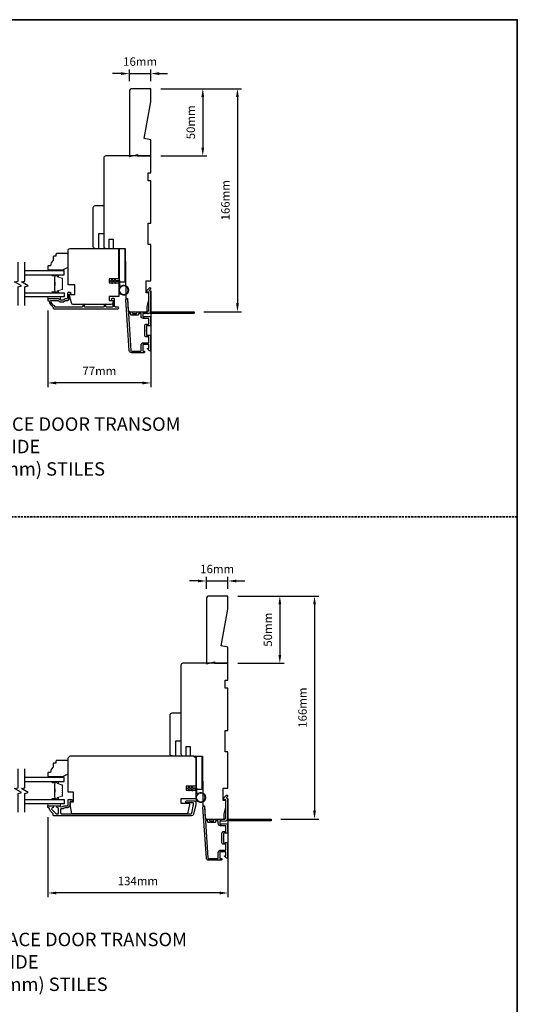
# Model space of a CAD drawing. Extents: x -12785 to 4241, y 1006 to 3623.
# Drawn here: x -11055 to -10685, y 2833 to 3566 of the extents above; entities that cross this region are included whole.
import ezdxf

# ---------------------------------------------------------------- set-up
doc = ezdxf.new("R2010")
doc.units = 0
doc.header["$LTSCALE"] = 250
doc.header["$MEASUREMENT"] = 0
doc.header["$PDMODE"] = 3
doc.header["$PDSIZE"] = -2
doc.linetypes.add('HIDDEN', pattern=[0.375, 0.25, -0.125])
doc.layers.get('DEFPOINTS').update_dxf_attribs({"color": 2, "linetype": 'CONTINUOUS'})
for name, color, linetype, lineweight in [('2', 2, 'CONTINUOUS', 25), ('6', 6, 'CONTINUOUS', 5), ('8', 7, 'CONTINUOUS', 35), ('Butal', 9, 'CONTINUOUS', 15), ('Spacer Bar', 1, 'CONTINUOUS', 9), ('Symbol (ISO)', 7, 'CONTINUOUS', 15), ('Vinyl', 6, 'CONTINUOUS', 15), ('Visible (ANSI)', 7, 'CONTINUOUS', 25), ('Wood', 7, 'CONTINUOUS', 25)]:
    doc.layers.add(name, color=color, linetype=linetype, lineweight=lineweight)
for name, color, linetype in [('3', 3, 'CONTINUOUS'), ('7', 7, 'CONTINUOUS'), ('Glass', 6, 'CONTINUOUS')]:
    doc.layers.add(name, color=color, linetype=linetype)
doc.styles.add('ROMANS', font='romans')
doc.styles.add('style1', font='arial.ttf')
doc.dimstyles.new('LWDEC', dxfattribs={"dimscale": 0.075, "dimtxt": 2.5, "dimasz": 2, "dimexe": 1.25, "dimexo": 3, "dimgap": 2, "dimtad": 1, "dimtoh": 1, "dimdec": 4, "dimzin": 11, "dimdsep": 46, "dimlunit": 5, "dimtxsty": 'ROMANS', "dimcen": 0, "dimdle": 1.5, "dimazin": 0, "dimtfac": 1, "dimtdec": 4, "dimtix": 1, "dimtmove": 0, "dimatfit": 3, "dimfxl": 0, "dimfrac": 2, "dimtzin": 0, "dimarcsym": 0})

# ---------------------------------------------------------------- blocks, each defined once
blk = doc.blocks.new('*D103')
at = {"layer": '2', "color": 0, "linetype": 'ByBlock', "lineweight": -2}
for p, q in [((-10957.63, 3364.24), (-10957.63, 3292.69)), ((-11034.32, 3349.79), (-11034.32, 3292.69)), ((-10963.88, 3295.81), (-11028.07, 3295.81))]:
    blk.add_line(p, q, dxfattribs=at)
at = {"layer": '2', "color": 0, "linetype": 'Continuous'}
for points in [[(-11028.07, 3296.86), (-11028.07, 3294.77), (-11034.32, 3295.81)], [(-10963.88, 3296.86), (-10963.88, 3294.77), (-10957.63, 3295.81)]]:
    blk.add_solid(points, dxfattribs=at)
at = {"layer": 'DEFPOINTS', "color": 0, "linetype": 'Continuous'}
for p in [(-10957.63, 3371.74), (-11034.32, 3357.29), (-11034.32, 3295.81)]:
    blk.add_point(p, dxfattribs=at)
at = {"layer": '2', "color": 0, "linetype": 'Continuous', "insert": (-10995.97, 3303.94), "char_height": 6.25, "attachment_point": 5, "style": 'ROMANS'}
blk.add_mtext('77mm', dxfattribs=at)
blk = doc.blocks.new('1854C')
at = {"layer": '3'}
blk.add_lwpolyline([(2.15, 21.67), (3.62, 21.67, 0.155875), (3.76, 21.72, -0.176449), (6.73, 22.54, 0.437869), (7, 22.79), (7, 25.47, 0.414214), (6.3, 26.17), (-90.11, 26.17, 0.354119), (-90.6, 25.78), (-92, 19.17), (-92, 18.62, 0.414214), (-91.35, 17.97), (-86.75, 17.97, -1), (-86.75, 16.47), (-92.9, 16.47, -0.414214), (-93.5, 17.07), (-93.5, 19.33), (-91.98, 26.49, -0.354119), (-90.51, 27.67), (12, 27.67, -0.414214), (12.5, 27.17), (12.5, 26.32, 0.263726), (12.62, 26.1, -0.222462), (15.47, 21.89, 0.369274), (15.71, 21.67), (16, 21.67, -0.414214), (16.5, 21.17), (16.5, 20.47, -0.414214), (16.2, 20.17), (13.06, 20.17, -0.967186), (13.01, 21.67, 0.644317), (13.49, 22.95), (10.34, 26.1, 0.198912), (10.16, 26.17), (9.2, 26.17, 0.414214), (8.5, 25.47), (8.5, 22.16, 0.267623), (8.62, 21.95, -0.023876), (8.99, 21.72, 0.181811), (9.16, 21.67, -1.050812), (9.23, 20.17), (8.59, 20.17, -0.190661), (8.42, 20.24, 0.395706), (4.32, 20.24, -0.190661), (4.15, 20.17), (2.15, 20.17, 0.414214), (1.4, 19.42), (1.4, 15.72, -0.414214), (1.15, 15.47), (-1, 15.47, -1), (-1, 16.97), (0, 16.97), (0, 19.52, -0.414214)], format="xyb", close=True, dxfattribs=at)
blk = doc.blocks.new('*D110')
at = {"layer": '2', "color": 0, "linetype": 'ByBlock', "lineweight": -2}
for p, q in [((-10900.27, 2986.71), (-10900.27, 2913.17)), ((-11034.27, 2972.75), (-11034.27, 2913.17)), ((-10906.52, 2916.3), (-11028.02, 2916.3))]:
    blk.add_line(p, q, dxfattribs=at)
at = {"layer": '2', "color": 0, "linetype": 'Continuous'}
for points in [[(-11028.02, 2917.34), (-11028.02, 2915.25), (-11034.27, 2916.3)], [(-10906.52, 2917.34), (-10906.52, 2915.25), (-10900.27, 2916.3)]]:
    blk.add_solid(points, dxfattribs=at)
at = {"layer": 'DEFPOINTS', "color": 0, "linetype": 'Continuous'}
for p in [(-10900.27, 2994.21), (-11034.27, 2980.25), (-11034.27, 2916.3)]:
    blk.add_point(p, dxfattribs=at)
at = {"layer": '2', "color": 0, "linetype": 'Continuous', "insert": (-10967.27, 2924.42), "char_height": 6.25, "attachment_point": 5, "style": 'ROMANS'}
blk.add_mtext('134mm', dxfattribs=at)
blk = doc.blocks.new('*D228')
at = {"layer": '2', "color": 0, "linetype": 'ByBlock', "lineweight": -2}
for p, q in [((-10950.13, 3514.74), (-10915.86, 3514.74)), ((-10918.99, 3508.49), (-10918.99, 3470.99)), ((-10950.13, 3464.74), (-10915.86, 3464.74))]:
    blk.add_line(p, q, dxfattribs=at)
at = {"layer": '2', "color": 0}
for points in [[(-10920.03, 3508.49), (-10917.94, 3508.49), (-10918.99, 3514.74)], [(-10920.03, 3470.99), (-10917.94, 3470.99), (-10918.99, 3464.74)]]:
    blk.add_solid(points, dxfattribs=at)
at = {"layer": 'DEFPOINTS', "color": 0}
for p in [(-10957.63, 3514.74), (-10957.63, 3464.74), (-10918.99, 3464.74)]:
    blk.add_point(p, dxfattribs=at)
at = {"layer": '2', "color": 0, "insert": (-10927.11, 3489.74), "char_height": 6.25, "attachment_point": 5, "rotation": 90, "style": 'ROMANS'}
blk.add_mtext('50mm', dxfattribs=at)
blk = doc.blocks.new('*D229')
at = {"layer": '2', "color": 0, "linetype": 'ByBlock', "lineweight": -2}
for p, q in [((-10950.13, 3514.74), (-10890.05, 3514.74)), ((-10893.17, 3508.49), (-10893.17, 3354.99)), ((-10918.18, 3348.74), (-10890.05, 3348.74))]:
    blk.add_line(p, q, dxfattribs=at)
at = {"layer": '2', "color": 0}
for points in [[(-10894.22, 3508.49), (-10892.13, 3508.49), (-10893.17, 3514.74)], [(-10894.22, 3354.99), (-10892.13, 3354.99), (-10893.17, 3348.74)]]:
    blk.add_solid(points, dxfattribs=at)
at = {"layer": 'DEFPOINTS', "color": 0}
for p in [(-10957.63, 3514.74), (-10925.68, 3348.74), (-10893.17, 3348.74)]:
    blk.add_point(p, dxfattribs=at)
at = {"layer": '2', "color": 0, "insert": (-10901.3, 3431.74), "char_height": 6.25, "attachment_point": 5, "rotation": 90, "style": 'ROMANS'}
blk.add_mtext('166mm', dxfattribs=at)
blk = doc.blocks.new('*D230')
at = {"layer": '2', "color": 0, "linetype": 'ByBlock', "lineweight": -2}
for p, q in [((-10979.88, 3525.98), (-10986.13, 3525.98)), ((-10973.63, 3520.24), (-10973.63, 3529.11)), ((-10973.63, 3525.98), (-10957.63, 3525.98)), ((-10957.63, 3520.24), (-10957.63, 3529.11)), ((-10951.38, 3525.98), (-10945.13, 3525.98))]:
    blk.add_line(p, q, dxfattribs=at)
at = {"layer": '2', "color": 0}
for points in [[(-10979.88, 3527.03), (-10979.88, 3524.94), (-10973.63, 3525.98)], [(-10951.38, 3527.03), (-10951.38, 3524.94), (-10957.63, 3525.98)]]:
    blk.add_solid(points, dxfattribs=at)
at = {"layer": 'DEFPOINTS', "color": 0}
for p in [(-10957.63, 3525.98), (-10973.63, 3512.74), (-10957.63, 3512.74)]:
    blk.add_point(p, dxfattribs=at)
at = {"layer": '2', "color": 0, "insert": (-10965.63, 3534.11), "char_height": 6.25, "attachment_point": 5, "style": 'ROMANS'}
blk.add_mtext('16mm', dxfattribs=at)
blk = doc.blocks.new('*D231')
at = {"layer": '2', "color": 0, "linetype": 'ByBlock', "lineweight": -2}
for p, q in [((-10892.77, 3137.21), (-10858.5, 3137.21)), ((-10861.62, 3130.96), (-10861.62, 3093.46)), ((-10892.77, 3087.21), (-10858.5, 3087.21))]:
    blk.add_line(p, q, dxfattribs=at)
at = {"layer": '2', "color": 0}
for points in [[(-10862.67, 3130.96), (-10860.58, 3130.96), (-10861.62, 3137.21)], [(-10862.67, 3093.46), (-10860.58, 3093.46), (-10861.62, 3087.21)]]:
    blk.add_solid(points, dxfattribs=at)
at = {"layer": 'DEFPOINTS', "color": 0}
for p in [(-10900.27, 3137.21), (-10900.27, 3087.21), (-10861.62, 3087.21)]:
    blk.add_point(p, dxfattribs=at)
at = {"layer": '2', "color": 0, "insert": (-10869.75, 3112.21), "char_height": 6.25, "attachment_point": 5, "rotation": 90, "style": 'ROMANS'}
blk.add_mtext('50mm', dxfattribs=at)
blk = doc.blocks.new('*D232')
at = {"layer": '2', "color": 0, "linetype": 'ByBlock', "lineweight": -2}
for p, q in [((-10892.77, 3137.21), (-10832.69, 3137.21)), ((-10835.81, 3130.96), (-10835.81, 2977.46)), ((-10860.82, 2971.21), (-10832.69, 2971.21))]:
    blk.add_line(p, q, dxfattribs=at)
at = {"layer": '2', "color": 0}
for points in [[(-10836.85, 3130.96), (-10834.77, 3130.96), (-10835.81, 3137.21)], [(-10836.85, 2977.46), (-10834.77, 2977.46), (-10835.81, 2971.21)]]:
    blk.add_solid(points, dxfattribs=at)
at = {"layer": 'DEFPOINTS', "color": 0}
for p in [(-10900.27, 3137.21), (-10868.32, 2971.21), (-10835.81, 2971.21)]:
    blk.add_point(p, dxfattribs=at)
at = {"layer": '2', "color": 0, "insert": (-10843.94, 3054.21), "char_height": 6.25, "attachment_point": 5, "rotation": 90, "style": 'ROMANS'}
blk.add_mtext('166mm', dxfattribs=at)
blk = doc.blocks.new('*D233')
at = {"layer": '2', "color": 0, "linetype": 'ByBlock', "lineweight": -2}
for p, q in [((-10916.27, 3142.71), (-10916.27, 3151.57)), ((-10900.27, 3142.71), (-10900.27, 3151.57)), ((-10922.52, 3148.45), (-10928.77, 3148.45)), ((-10916.27, 3148.45), (-10900.27, 3148.45)), ((-10894.02, 3148.45), (-10887.77, 3148.45))]:
    blk.add_line(p, q, dxfattribs=at)
at = {"layer": '2', "color": 0}
for points in [[(-10922.52, 3149.49), (-10922.52, 3147.41), (-10916.27, 3148.45)], [(-10894.02, 3149.49), (-10894.02, 3147.41), (-10900.27, 3148.45)]]:
    blk.add_solid(points, dxfattribs=at)
at = {"layer": 'DEFPOINTS', "color": 0}
for p in [(-10900.27, 3148.45), (-10916.27, 3135.21), (-10900.27, 3135.21)]:
    blk.add_point(p, dxfattribs=at)
at = {"layer": '2', "color": 0, "insert": (-10908.27, 3156.57), "char_height": 6.25, "attachment_point": 5, "style": 'ROMANS'}
blk.add_mtext('16mm', dxfattribs=at)

msp = doc.modelspace()

# ---------------------------------------------------------------- linework, layer by layer
at = {"layer": '3'}
msp.add_lwpolyline([(-11019.57, 3362.59), (-11019.57, 3359.29, -0.414214), (-11020.57, 3358.29), (-11021.56, 3358.29, 0.196124), (-11022.26, 3358, -0.40794), (-11025.52, 3358, 0.196124), (-11026.22, 3358.29), (-11034.07, 3358.29, 0.414214), (-11034.32, 3358.04), (-11034.32, 3357.29, 0.414214), (-11033.82, 3356.79), (-11033.32, 3356.79, 0.238125), (-11030.32, 3352.29), (-11030.32, 3351.59, 0.414214), (-11029.77, 3351.04), (-10982.19, 3351.04, 1), (-10982.19, 3352.29), (-10984.07, 3352.29, -0.415215), (-10984.57, 3352.79), (-10984.57, 3358.04, 0.415909), (-10985.12, 3358.59), (-10986.52, 3358.59, 1), (-10986.52, 3357.49), (-10986.02, 3357.49, -0.414213), (-10985.82, 3357.29), (-10985.82, 3352.79, -0.414214), (-10986.32, 3352.29), (-10990.61, 3352.29, -0.415216), (-10991.11, 3352.79), (-10991.11, 3353.69, 1), (-10992.36, 3353.69), (-10992.36, 3352.79, -0.414213), (-10992.86, 3352.29), (-11006.61, 3352.29, -0.414212), (-11007.11, 3352.79), (-11007.11, 3353.69, 1), (-11008.35, 3353.69), (-11008.35, 3352.79, -0.414215), (-11008.85, 3352.29), (-11029.07, 3352.29), (-11029.07, 3353.08, -0.283226), (-11032.09, 3357.04), (-11026.68, 3357.04, -0.165436), (-11026.07, 3356.83, 0.340182), (-11021.71, 3356.83, -0.165436), (-11021.1, 3357.04), (-11020.57, 3357.04, 0.414214), (-11018.32, 3359.29), (-11018.32, 3361.99), (-11017.62, 3361.99, 1), (-11017.62, 3363.09), (-11019.07, 3363.09, 0.414209), (-11019.57, 3362.59)], format="xyb", dxfattribs=at)
for points in [[(-10959.15, 3347.36, -0.381966), (-10959.48, 3347.36), (-10959.69, 3347.54), (-10959.9, 3347.36, -0.381966), (-10960.23, 3347.36), (-10960.44, 3347.54), (-10960.65, 3347.36, -0.381966), (-10960.98, 3347.36), (-10961.19, 3347.54), (-10961.4, 3347.36, -0.381966), (-10961.73, 3347.36), (-10961.94, 3347.54), (-10962.15, 3347.36, -0.381966), (-10962.48, 3347.36), (-10962.69, 3347.54), (-10963.18, 3347.54, 0.414214), (-10963.68, 3347.04), (-10963.68, 3345.54, 0.414214), (-10963.18, 3345.04), (-10962.69, 3345.04), (-10962.48, 3345.23, -0.381966), (-10962.15, 3345.23), (-10961.94, 3345.04), (-10961.73, 3345.23, -0.381966), (-10961.4, 3345.23), (-10961.19, 3345.04), (-10960.98, 3345.23, -0.381966), (-10960.65, 3345.23), (-10960.44, 3345.04), (-10960.23, 3345.23, -0.381966), (-10959.9, 3345.23), (-10959.69, 3345.04), (-10959.48, 3345.23, -0.381966), (-10959.15, 3345.23), (-10958.94, 3345.04), (-10958.73, 3345.23, -0.381966), (-10958.4, 3345.23), (-10958.05, 3344.91, -0.213422), (-10957.88, 3344.54), (-10957.88, 3339.34, -0.414214), (-10958.88, 3338.34), (-10959.59, 3338.34, -0.239932), (-10959.79, 3338.44, 0.72633), (-10960.88, 3338.09), (-10960.88, 3335.09), (-10961.13, 3334.84), (-10960.88, 3334.59), (-10960.88, 3331.59, 0.72633), (-10959.79, 3331.24, -0.239932), (-10959.59, 3331.34), (-10958.88, 3331.34, -0.414214), (-10957.88, 3330.34), (-10957.88, 3320.14, -0.668179), (-10958.73, 3319.79), (-10960.06, 3321.11, -0.668179), (-10959.88, 3321.54), (-10959.33, 3321.54, 0.414214), (-10959.08, 3321.79), (-10959.08, 3324.04, 0.414214), (-10959.58, 3324.54), (-10963.18, 3324.54, 0.414214), (-10963.68, 3324.04), (-10963.68, 3319.94, 0.414214), (-10963.18, 3319.44), (-10962.68, 3319.44, -1), (-10962.68, 3318.24), (-10971.88, 3318.24, -0.39391), (-10973.68, 3319.92), (-10976.32, 3357.7, -1), (-10975.12, 3357.78), (-10974.5, 3348.97, 0.39391), (-10974.26, 3348.74), (-10971.65, 3348.74, -0.414214), (-10971.4, 3348.49), (-10971.4, 3347.79, 0.414214), (-10971.15, 3347.54), (-10968.33, 3347.54, 0.414214), (-10968.08, 3347.79), (-10968.08, 3348.49, -0.414214), (-10967.83, 3348.74), (-10960.58, 3348.74, 0.414214), (-10959.08, 3350.24), (-10959.08, 3363.24), (-10960.48, 3363.24, -0.414214), (-10960.73, 3363.49), (-10960.73, 3364.49, -0.198912), (-10960.66, 3364.67), (-10958.73, 3366.59, -0.668179), (-10957.88, 3366.24), (-10957.88, 3365.86, -0.198912), (-10957.95, 3365.68), (-10958.72, 3364.92, 0.68058), (-10958.53, 3364.49, -0.424236), (-10957.88, 3363.86), (-10957.88, 3350.24, -0.117683), (-10958.17, 3349.02, 1.114225), (-10957.43, 3348.74), (-10925.63, 3348.74, -0.414214), (-10925.38, 3348.49), (-10925.38, 3347.79, -0.414214), (-10925.63, 3347.54), (-10958.07, 3347.54, 0.561267), (-10958.72, 3347.74)], [(-10959.33, 3339.54, 0.414214), (-10959.08, 3339.79), (-10959.08, 3343.59, 0.414214), (-10959.33, 3343.84), (-10963.08, 3343.84, -0.414214), (-10964.88, 3345.64), (-10964.88, 3347.29, 0.414214), (-10965.13, 3347.54), (-10966.63, 3347.54, 0.414214), (-10966.88, 3347.29), (-10966.88, 3346.59, -0.414214), (-10967.13, 3346.34), (-10972.35, 3346.34, -0.414214), (-10972.6, 3346.59), (-10972.6, 3347.29, 0.414214), (-10972.85, 3347.54), (-10974.14, 3347.54, 0.434812), (-10974.39, 3347.27), (-10972.48, 3320, 0.39391), (-10971.88, 3319.44), (-10965.38, 3319.44, 0.414214), (-10964.88, 3319.94), (-10964.88, 3323.94, -0.414214), (-10963.08, 3325.74), (-10959.58, 3325.74, 0.414214), (-10959.08, 3326.24), (-10959.08, 3329.89, 0.414214), (-10959.33, 3330.14), (-10961.08, 3330.14, -0.414214), (-10962.08, 3331.14), (-10962.08, 3338.54, -0.414214), (-10961.08, 3339.54)], [(-10901.79, 2969.82, -0.381966), (-10902.12, 2969.82), (-10902.33, 2970.01), (-10902.54, 2969.82, -0.381966), (-10902.87, 2969.82), (-10903.08, 2970.01), (-10903.29, 2969.82, -0.381966), (-10903.62, 2969.82), (-10903.83, 2970.01), (-10904.04, 2969.82, -0.381966), (-10904.37, 2969.82), (-10904.58, 2970.01), (-10904.79, 2969.82, -0.381966), (-10905.12, 2969.82), (-10905.33, 2970.01), (-10905.82, 2970.01, 0.414214), (-10906.32, 2969.51), (-10906.32, 2968.01, 0.414214), (-10905.82, 2967.51), (-10905.33, 2967.51), (-10905.12, 2967.69, -0.381966), (-10904.79, 2967.69), (-10904.58, 2967.51), (-10904.37, 2967.69, -0.381966), (-10904.04, 2967.69), (-10903.83, 2967.51), (-10903.62, 2967.69, -0.381966), (-10903.29, 2967.69), (-10903.08, 2967.51), (-10902.87, 2967.69, -0.381966), (-10902.54, 2967.69), (-10902.33, 2967.51), (-10902.12, 2967.69, -0.381966), (-10901.79, 2967.69), (-10901.58, 2967.51), (-10901.37, 2967.69, -0.381966), (-10901.04, 2967.69), (-10900.68, 2967.38, -0.213422), (-10900.52, 2967.01), (-10900.52, 2961.81, -0.414214), (-10901.52, 2960.81), (-10902.23, 2960.81, -0.239932), (-10902.43, 2960.91, 0.72633), (-10903.52, 2960.56), (-10903.52, 2957.56), (-10903.77, 2957.31), (-10903.52, 2957.06), (-10903.52, 2954.06, 0.72633), (-10902.43, 2953.7, -0.239932), (-10902.23, 2953.81), (-10901.52, 2953.81, -0.414214), (-10900.52, 2952.81), (-10900.52, 2942.61, -0.668179), (-10901.37, 2942.25), (-10902.7, 2943.58, -0.668179), (-10902.52, 2944.01), (-10901.97, 2944.01, 0.414214), (-10901.72, 2944.26), (-10901.72, 2946.51, 0.414214), (-10902.22, 2947.01), (-10905.82, 2947.01, 0.414214), (-10906.32, 2946.51), (-10906.32, 2942.41, 0.414214), (-10905.82, 2941.91), (-10905.32, 2941.91, -1), (-10905.32, 2940.71), (-10914.52, 2940.71, -0.39391), (-10916.31, 2942.38), (-10918.95, 2980.16, -1), (-10917.76, 2980.25), (-10917.14, 2971.44, 0.39391), (-10916.89, 2971.21), (-10914.29, 2971.21, -0.414214), (-10914.04, 2970.96), (-10914.04, 2970.26, 0.414214), (-10913.79, 2970.01), (-10910.97, 2970.01, 0.414214), (-10910.72, 2970.26), (-10910.72, 2970.96, -0.414214), (-10910.47, 2971.21), (-10903.22, 2971.21, 0.414214), (-10901.72, 2972.71), (-10901.72, 2985.7), (-10903.12, 2985.7, -0.414214), (-10903.37, 2985.95), (-10903.37, 2986.96, -0.198912), (-10903.29, 2987.14), (-10901.37, 2989.06, -0.668179), (-10900.52, 2988.7), (-10900.52, 2988.32, -0.198912), (-10900.59, 2988.15), (-10901.35, 2987.38, 0.68058), (-10901.17, 2986.96, -0.424236), (-10900.52, 2986.33), (-10900.52, 2972.71, -0.117683), (-10900.81, 2971.49, 1.114225), (-10900.06, 2971.21), (-10868.27, 2971.21, -0.414214), (-10868.02, 2970.96), (-10868.02, 2970.26, -0.414214), (-10868.27, 2970.01), (-10900.7, 2970.01, 0.561267), (-10901.36, 2970.2)], [(-10901.97, 2962.01, 0.414214), (-10901.72, 2962.26), (-10901.72, 2966.06, 0.414214), (-10901.97, 2966.31), (-10905.72, 2966.31, -0.414214), (-10907.52, 2968.11), (-10907.52, 2969.76, 0.414214), (-10907.77, 2970.01), (-10909.27, 2970.01, 0.414214), (-10909.52, 2969.76), (-10909.52, 2969.06, -0.414214), (-10909.77, 2968.81), (-10914.99, 2968.81, -0.414214), (-10915.24, 2969.06), (-10915.24, 2969.76, 0.414214), (-10915.49, 2970.01), (-10916.77, 2970.01, 0.434812), (-10917.02, 2969.74), (-10915.12, 2942.46, 0.39391), (-10914.52, 2941.91), (-10908.02, 2941.91, 0.414214), (-10907.52, 2942.41), (-10907.52, 2946.41, -0.414214), (-10905.72, 2948.21), (-10902.22, 2948.21, 0.414214), (-10901.72, 2948.71), (-10901.72, 2952.36, 0.414214), (-10901.97, 2952.61), (-10903.72, 2952.61, -0.414214), (-10904.72, 2953.61), (-10904.72, 2961.01, -0.414214), (-10903.72, 2962.01)]]:
    msp.add_lwpolyline(points, format="xyb", close=True, dxfattribs=at)
at = {"layer": '6'}
for points in [[(-10981.57, 3371.29), (-10981.57, 3364.84, 5.955821), (-10980.77, 3367.15), (-10980.77, 3372.09), (-10983.87, 3372.09), (-10983.87, 3372.49, 1), (-10984.67, 3372.49), (-10984.67, 3372.09), (-10986.17, 3372.09), (-10986.17, 3372.49, 1), (-10986.97, 3372.49), (-10986.97, 3372.09), (-10987.37, 3372.09, 1), (-10987.37, 3371.29), (-10986.97, 3371.29), (-10986.76, 3370.2, 1), (-10985.97, 3370.35), (-10986.15, 3371.29), (-10984.67, 3371.29), (-10984.46, 3370.2, 1), (-10983.67, 3370.35), (-10983.85, 3371.29)], [(-10924.27, 2993.75), (-10924.27, 2987.3, 5.955821), (-10923.47, 2989.61), (-10923.47, 2994.55), (-10926.57, 2994.55), (-10926.57, 2994.95, 1), (-10927.37, 2994.95), (-10927.37, 2994.55), (-10928.87, 2994.55), (-10928.87, 2994.95, 1), (-10929.67, 2994.95), (-10929.67, 2994.55), (-10930.07, 2994.55, 1), (-10930.07, 2993.75), (-10929.67, 2993.75), (-10929.46, 2992.67, 1), (-10928.68, 2992.82), (-10928.85, 2993.75), (-10927.37, 2993.75), (-10927.16, 2992.67, 1), (-10926.38, 2992.82), (-10926.55, 2993.75)]]:
    msp.add_lwpolyline(points, format="xyb", close=True, dxfattribs=at)
for points in [[(-11034.27, 3359.79), (-11024.77, 3359.79), (-11024.77, 3358.29), (-11034.27, 3358.29)], [(-11034.27, 2982.75), (-11024.77, 2982.75), (-11024.77, 2981.25), (-11034.27, 2981.25)]]:
    msp.add_lwpolyline(points, close=True, dxfattribs=at)
for centre in [(-10977.82, 3364.84), (-10920.52, 2987.3)]:
    msp.add_circle(centre, 3.15, dxfattribs=at)
at = {"layer": '7', "flags": 128}
for points in [[(-11056.52, 3353.44), (-11056.52, 3367.43), (-11054.02, 3368.1), (-11059.02, 3370.98), (-11056.52, 3371.65), (-11056.52, 3385.64)], [(-11051.52, 3353.44), (-11051.52, 3367.43), (-11049.02, 3368.1), (-11054.02, 3370.98), (-11051.52, 3371.65), (-11051.52, 3385.64)], [(-11056.52, 2976.4), (-11056.52, 2990.39), (-11054.02, 2991.05), (-11059.02, 2993.94), (-11056.52, 2994.61), (-11056.52, 3008.6)], [(-11051.52, 2976.4), (-11051.52, 2990.39), (-11049.02, 2991.05), (-11054.02, 2993.94), (-11051.52, 2994.61), (-11051.52, 3008.6)]]:
    msp.add_lwpolyline(points, dxfattribs=at)
at = {"layer": '8', "linetype": 'HIDDEN', "ltscale": 0.025}
msp.add_line((-10684.86, 3196.17), (-11423.33, 3196.17), dxfattribs=at)
at = {"layer": '8', "linetype": 'Continuous'}
msp.add_lwpolyline([(-11423.33, 3566.1), (-10684.86, 3566.1), (-10684.86, 2456.31), (-11423.33, 2456.31)], close=True, dxfattribs=at)
at = {"layer": 'Butal'}
for points in [[(-11030.83, 3376.19), (-11026.65, 3376.19, -0.414214), (-11026.4, 3375.94), (-11026.4, 3374.61), (-11027.01, 3374.8, -0.329751), (-11027.28, 3375.16), (-11027.28, 3375.28, 0.414214), (-11027.79, 3375.79), (-11031.08, 3375.79), (-11031.08, 3375.94, -0.414214)], [(-11030.83, 3362.89), (-11026.65, 3362.89, 0.414214), (-11026.4, 3363.14), (-11026.4, 3364.47), (-11027.01, 3364.28, 0.329751), (-11027.28, 3363.92), (-11027.28, 3363.8, -0.414214), (-11027.79, 3363.29), (-11031.08, 3363.29), (-11031.08, 3363.14, 0.414214)], [(-11030.83, 2999.15), (-11026.65, 2999.15, -0.414214), (-11026.4, 2998.9), (-11026.4, 2997.57), (-11027.01, 2997.76, -0.329751), (-11027.28, 2998.12), (-11027.28, 2998.24, 0.414214), (-11027.79, 2998.75), (-11031.08, 2998.75), (-11031.08, 2998.9, -0.414214)], [(-11030.83, 2985.85), (-11026.65, 2985.85, 0.414214), (-11026.4, 2986.1), (-11026.4, 2987.42), (-11027.01, 2987.24, 0.329751), (-11027.28, 2986.88), (-11027.28, 2986.76, -0.414214), (-11027.79, 2986.25), (-11031.08, 2986.25), (-11031.08, 2986.1, 0.414214)]]:
    msp.add_lwpolyline(points, format="xyb", close=True, dxfattribs=at)
at = {"layer": 'Glass', "color": 1}
for points in [[(-11051.52, 3376.19), (-11022.27, 3376.19), (-11022.27, 3379.29), (-11051.52, 3379.29)], [(-11051.52, 3362.89), (-11022.27, 3362.89), (-11022.27, 3359.79), (-11051.52, 3359.79)], [(-11051.52, 2999.15), (-11022.27, 2999.15), (-11022.27, 3002.25), (-11051.52, 3002.25)], [(-11051.52, 2985.85), (-11022.27, 2985.85), (-11022.27, 2982.75), (-11051.52, 2982.75)]]:
    msp.add_lwpolyline(points, dxfattribs=at)
at = {"layer": 'Spacer Bar'}
for points in [[(-11023.4, 3370.72, 0.226277), (-11023.45, 3370.82), (-11023.53, 3370.89, -0.476976), (-11023.53, 3371.09), (-11023.45, 3371.15, 0.226277), (-11023.4, 3371.25), (-11023.4, 3372.17, 0.226277), (-11023.45, 3372.27), (-11023.53, 3372.34, -0.476976), (-11023.53, 3372.53), (-11023.45, 3372.6, 0.226277), (-11023.4, 3372.7), (-11023.4, 3373.33, 0.329751), (-11023.75, 3373.8), (-11027.01, 3374.8, -0.329751), (-11027.29, 3375.17), (-11027.29, 3375.29, 0.414214), (-11027.79, 3375.79), (-11031.08, 3375.79, 1), (-11031.08, 3375.41), (-11029.21, 3375.41, -0.414214), (-11029.06, 3375.26), (-11029.06, 3374.75), (-11028.95, 3374.75), (-11028.95, 3375.22, 0.414214), (-11029.25, 3375.52), (-11031.08, 3375.52, -1), (-11031.08, 3375.67), (-11027.79, 3375.67, -0.414214), (-11027.4, 3375.29), (-11027.4, 3375.17, 0.329751), (-11027.05, 3374.69), (-11023.79, 3373.69, -0.329751), (-11023.51, 3373.33), (-11023.51, 3372.7, -0.226277), (-11023.52, 3372.69), (-11023.6, 3372.62, 0.476976), (-11023.6, 3372.25), (-11023.52, 3372.18, -0.226277), (-11023.51, 3372.17), (-11023.51, 3371.25, -0.226277), (-11023.52, 3371.24), (-11023.6, 3371.17, 0.476976), (-11023.6, 3370.8), (-11023.52, 3370.73, -0.226277), (-11023.51, 3370.72), (-11023.51, 3369.81, -0.256633), (-11023.52, 3369.8), (-11023.6, 3369.73, 0.476976), (-11023.6, 3369.35), (-11023.52, 3369.28, -0.226277), (-11023.51, 3369.27), (-11023.51, 3368.36, -0.256633), (-11023.52, 3368.35), (-11023.6, 3368.28, 0.476976), (-11023.6, 3367.9), (-11023.52, 3367.83, -0.226277), (-11023.51, 3367.83), (-11023.51, 3366.91, -0.256633), (-11023.52, 3366.9), (-11023.6, 3366.83, 0.476976), (-11023.6, 3366.46), (-11023.52, 3366.39, -0.226277), (-11023.51, 3366.38), (-11023.51, 3365.75, -0.329751), (-11023.79, 3365.38), (-11027.05, 3364.39, 0.329751), (-11027.4, 3363.91), (-11027.4, 3363.79, -0.414214), (-11027.79, 3363.4), (-11031.08, 3363.4, -1), (-11031.08, 3363.56), (-11029.25, 3363.56, 0.414214), (-11028.95, 3363.86), (-11028.95, 3364.33), (-11029.06, 3364.33), (-11029.06, 3363.82, -0.414214), (-11029.21, 3363.67), (-11031.08, 3363.67, 1), (-11031.08, 3363.29), (-11027.79, 3363.29, 0.414214), (-11027.29, 3363.79), (-11027.29, 3363.91, -0.329751), (-11027.01, 3364.28), (-11023.75, 3365.27, 0.329751), (-11023.4, 3365.75), (-11023.4, 3366.38, 0.226277), (-11023.45, 3366.48), (-11023.53, 3366.54, -0.476976), (-11023.53, 3366.74), (-11023.45, 3366.81, 0.226277), (-11023.4, 3366.91), (-11023.4, 3367.83, 0.226277), (-11023.45, 3367.92), (-11023.53, 3367.99, -0.476976), (-11023.53, 3368.19), (-11023.45, 3368.26, 0.226277), (-11023.4, 3368.36), (-11023.4, 3369.27, 0.226277), (-11023.45, 3369.37), (-11023.53, 3369.44, -0.476976), (-11023.53, 3369.64), (-11023.45, 3369.71, 0.226277), (-11023.4, 3369.81)], [(-11029.11, 3375.19), (-11029.11, 3374.56, -0.22907), (-11029.19, 3374.4, 0.224481), (-11029.25, 3374.26), (-11029.25, 3370.98, 0.28964), (-11029.15, 3370.82, -0.272736), (-11029, 3370.59), (-11029, 3368.49, -0.272736), (-11029.15, 3368.26, 0.28964), (-11029.25, 3368.1), (-11029.25, 3364.82, 0.224481), (-11029.19, 3364.68, -0.22907), (-11029.11, 3364.52), (-11029.11, 3363.89), (-11029.06, 3363.89), (-11029.06, 3364.52, 0.228585), (-11029.16, 3364.72, -0.224481), (-11029.2, 3364.82), (-11029.2, 3368.1, -0.28964), (-11029.13, 3368.21, 0.274141), (-11028.95, 3368.48), (-11028.95, 3370.59, 0.274141), (-11029.13, 3370.86, -0.28964), (-11029.2, 3370.98), (-11029.2, 3374.26, -0.224481), (-11029.16, 3374.36, 0.228585), (-11029.06, 3374.56), (-11029.06, 3375.19)], [(-11023.4, 2993.68, 0.226277), (-11023.45, 2993.78), (-11023.53, 2993.85, -0.476976), (-11023.53, 2994.04), (-11023.45, 2994.11, 0.226277), (-11023.4, 2994.21), (-11023.4, 2995.13, 0.226277), (-11023.45, 2995.23), (-11023.53, 2995.3, -0.476976), (-11023.53, 2995.49), (-11023.45, 2995.56, 0.226277), (-11023.4, 2995.66), (-11023.4, 2996.28, 0.329751), (-11023.75, 2996.76), (-11027.01, 2997.76, -0.329751), (-11027.29, 2998.13), (-11027.29, 2998.25, 0.414214), (-11027.79, 2998.75), (-11031.08, 2998.75, 1), (-11031.08, 2998.37), (-11029.21, 2998.37, -0.414214), (-11029.06, 2998.22), (-11029.06, 2997.7), (-11028.95, 2997.7), (-11028.95, 2998.18, 0.414214), (-11029.25, 2998.48), (-11031.08, 2998.48, -1), (-11031.08, 2998.63), (-11027.79, 2998.63, -0.414214), (-11027.4, 2998.25), (-11027.4, 2998.13, 0.329751), (-11027.05, 2997.65), (-11023.79, 2996.65, -0.329751), (-11023.51, 2996.28), (-11023.51, 2995.66, -0.226277), (-11023.52, 2995.65), (-11023.6, 2995.58, 0.476976), (-11023.6, 2995.21), (-11023.52, 2995.14, -0.226277), (-11023.51, 2995.13), (-11023.51, 2994.21, -0.226277), (-11023.52, 2994.2), (-11023.6, 2994.13, 0.476976), (-11023.6, 2993.76), (-11023.52, 2993.69, -0.226277), (-11023.51, 2993.68), (-11023.51, 2992.77, -0.256633), (-11023.52, 2992.75), (-11023.6, 2992.69, 0.476976), (-11023.6, 2992.31), (-11023.52, 2992.24, -0.226277), (-11023.51, 2992.23), (-11023.51, 2991.32, -0.256633), (-11023.52, 2991.31), (-11023.6, 2991.24, 0.476976), (-11023.6, 2990.86), (-11023.52, 2990.79, -0.226277), (-11023.51, 2990.78), (-11023.51, 2989.87, -0.256633), (-11023.52, 2989.86), (-11023.6, 2989.79, 0.476976), (-11023.6, 2989.42), (-11023.52, 2989.35, -0.226277), (-11023.51, 2989.34), (-11023.51, 2988.71, -0.329751), (-11023.79, 2988.34), (-11027.05, 2987.35, 0.329751), (-11027.4, 2986.87), (-11027.4, 2986.75, -0.414214), (-11027.79, 2986.36), (-11031.08, 2986.36, -1), (-11031.08, 2986.52), (-11029.25, 2986.52, 0.414214), (-11028.95, 2986.82), (-11028.95, 2987.29), (-11029.06, 2987.29), (-11029.06, 2986.78, -0.414214), (-11029.21, 2986.63), (-11031.08, 2986.63, 1), (-11031.08, 2986.25), (-11027.79, 2986.25, 0.414214), (-11027.29, 2986.75), (-11027.29, 2986.87, -0.329751), (-11027.01, 2987.24), (-11023.75, 2988.23, 0.329751), (-11023.4, 2988.71), (-11023.4, 2989.34, 0.226277), (-11023.45, 2989.44), (-11023.53, 2989.5, -0.476976), (-11023.53, 2989.7), (-11023.45, 2989.77, 0.226277), (-11023.4, 2989.87), (-11023.4, 2990.78, 0.226277), (-11023.45, 2990.88), (-11023.53, 2990.95, -0.476976), (-11023.53, 2991.15), (-11023.45, 2991.22, 0.226277), (-11023.4, 2991.32), (-11023.4, 2992.23, 0.226277), (-11023.45, 2992.33), (-11023.53, 2992.4, -0.476976), (-11023.53, 2992.6), (-11023.45, 2992.67, 0.226277), (-11023.4, 2992.76)], [(-11029.11, 2998.15), (-11029.11, 2997.52, -0.22907), (-11029.19, 2997.36, 0.224481), (-11029.25, 2997.22), (-11029.25, 2993.94, 0.28964), (-11029.15, 2993.78, -0.272736), (-11029, 2993.55), (-11029, 2991.44, -0.272736), (-11029.15, 2991.22, 0.28964), (-11029.25, 2991.06), (-11029.25, 2987.78, 0.224481), (-11029.19, 2987.64, -0.22907), (-11029.11, 2987.48), (-11029.11, 2986.85), (-11029.06, 2986.85), (-11029.06, 2987.48, 0.228585), (-11029.16, 2987.68, -0.224481), (-11029.2, 2987.78), (-11029.2, 2991.06, -0.28964), (-11029.13, 2991.17, 0.274141), (-11028.95, 2991.44), (-11028.95, 2993.55, 0.274141), (-11029.13, 2993.82, -0.28964), (-11029.2, 2993.94), (-11029.2, 2997.22, -0.224481), (-11029.16, 2997.32, 0.228585), (-11029.06, 2997.52), (-11029.06, 2998.15)]]:
    msp.add_lwpolyline(points, format="xyb", close=True, dxfattribs=at)
for points in [[(-11029.2, 3370.98, -0.001885), (-11029.2, 3370.98), (-11029.2, 3374.26, -0.224481), (-11029.16, 3374.36, 0.228585), (-11029.06, 3374.56), (-11029.06, 3375.19), (-11029.11, 3375.19), (-11029.11, 3374.56, -0.22907), (-11029.19, 3374.4, 0.224481), (-11029.25, 3374.26), (-11029.25, 3370.98, -0.214245), (-11029.27, 3370.94, 0.214245), (-11029.33, 3370.81), (-11029.33, 3368.27, 0.214245), (-11029.27, 3368.14, -0.214245), (-11029.25, 3368.1), (-11029.25, 3364.82, 0.224481), (-11029.19, 3364.68, -0.22907), (-11029.11, 3364.52), (-11029.11, 3363.89), (-11029.06, 3363.89), (-11029.06, 3364.52, 0.228585), (-11029.16, 3364.72, -0.224481), (-11029.2, 3364.82), (-11029.2, 3368.1, 0.214245), (-11029.24, 3368.17, -0.214245), (-11029.28, 3368.27), (-11029.28, 3370.81, -0.214245), (-11029.24, 3370.9, 0.214245), (-11029.2, 3370.98)], [(-11029.2, 2993.94, -0.001885), (-11029.2, 2993.94), (-11029.2, 2997.22, -0.224481), (-11029.16, 2997.32, 0.228585), (-11029.06, 2997.52), (-11029.06, 2998.15), (-11029.11, 2998.15), (-11029.11, 2997.52, -0.22907), (-11029.19, 2997.36, 0.224481), (-11029.25, 2997.22), (-11029.25, 2993.94, -0.214245), (-11029.27, 2993.9, 0.214245), (-11029.33, 2993.77), (-11029.33, 2991.23, 0.214245), (-11029.27, 2991.1, -0.214245), (-11029.25, 2991.06), (-11029.25, 2987.78, 0.224481), (-11029.19, 2987.64, -0.22907), (-11029.11, 2987.48), (-11029.11, 2986.85), (-11029.06, 2986.85), (-11029.06, 2987.48, 0.228585), (-11029.16, 2987.68, -0.224481), (-11029.2, 2987.78), (-11029.2, 2991.06, 0.214245), (-11029.24, 2991.13, -0.214245), (-11029.28, 2991.23), (-11029.28, 2993.77, -0.214245), (-11029.24, 2993.86, 0.214245), (-11029.2, 2993.94)]]:
    msp.add_lwpolyline(points, format="xyb", dxfattribs=at)
at = {"layer": 'Vinyl'}
for points in [[(-11034.09, 3379.29), (-11034.09, 3380.04), (-11025.09, 3380.04), (-11025.09, 3379.29)], [(-11034.09, 3002.25), (-11034.09, 3003), (-11025.09, 3003), (-11025.09, 3002.25)]]:
    msp.add_lwpolyline(points, close=True, dxfattribs=at)
at = {"layer": 'Visible (ANSI)'}
for points in [[(-10962.63, 3477.65), (-10957.63, 3505.03), (-10957.63, 3514.74), (-10971.63, 3514.74, 0.414214), (-10973.63, 3512.74), (-10973.63, 3464.24), (-10967.63, 3465.74), (-10967.63, 3464.74), (-10957.63, 3464.74), (-10957.63, 3476.76)], [(-10905.27, 3100.11), (-10900.27, 3127.49), (-10900.27, 3137.21), (-10914.27, 3137.21, 0.414214), (-10916.27, 3135.21), (-10916.27, 3086.71), (-10910.27, 3088.21), (-10910.27, 3087.21), (-10900.27, 3087.21), (-10900.27, 3099.23)]]:
    msp.add_lwpolyline(points, format="xyb", close=True, dxfattribs=at)
for points in [[(-10967.83, 3348.74), (-10960.38, 3348.74), (-10960.38, 3352.74), (-10959.13, 3357.74), (-10959.13, 3362.74), (-10961.13, 3362.74), (-10961.13, 3371.74), (-10957.63, 3371.74), (-10957.63, 3398.74), (-10959.63, 3398.74), (-10959.63, 3414.74), (-10957.63, 3414.74), (-10957.63, 3446.24), (-10959.63, 3446.24), (-10959.63, 3452.24), (-10957.63, 3452.24), (-10957.63, 3464.74), (-10991.13, 3464.74, 0.414214), (-10992.63, 3463.24), (-10992.63, 3429.49), (-10992.63, 3429.49), (-10992.63, 3427.49), (-10992.63, 3427.49), (-10992.63, 3425.49), (-10992.63, 3425.49), (-10992.63, 3397.37, 0.41166), (-10991.14, 3395.87), (-10988.63, 3395.85), (-10988.63, 3402.74), (-10985.63, 3402.74), (-10985.63, 3395.82), (-10976.63, 3395.74), (-10976.31, 3358.74), (-10975.13, 3358.74), (-10974.53, 3350.14, 0.39391), (-10973.03, 3348.74), (-10960.38, 3348.74)], [(-10999.06, 3395.79, -0.414214), (-11000.56, 3397.29), (-11000.56, 3426.29, -0.414214), (-10999.06, 3427.79), (-10992.56, 3427.79), (-10992.56, 3406.79), (-10996.56, 3406.79), (-10996.56, 3395.79)], [(-10981.57, 3373.24), (-10981.57, 3395.74), (-10981.57, 3373.24), (-10988.57, 3373.24), (-10988.57, 3370.24), (-10981.57, 3370.24), (-10981.57, 3360.24), (-10988.77, 3360.24), (-10988.77, 3357.24), (-10985.82, 3357.24), (-10985.82, 3355.74, -0.414214), (-10987.32, 3354.24), (-11015.37, 3354.24, -0.339454), (-11016.82, 3355.35), (-11018.27, 3360.74), (-11018.27, 3361.74), (-11014.27, 3361.74), (-11014.27, 3368.74), (-11019.27, 3368.74), (-11019.27, 3394.24, -0.4142), (-11017.77, 3395.74), (-10981.57, 3395.74)], [(-10910.47, 2971.21), (-10903.02, 2971.21), (-10903.02, 2975.21), (-10901.77, 2980.21), (-10901.77, 2985.21), (-10903.77, 2985.21), (-10903.77, 2994.21), (-10900.27, 2994.21), (-10900.27, 3021.21), (-10902.27, 3021.21), (-10902.27, 3037.21), (-10900.27, 3037.21), (-10900.27, 3068.71), (-10902.27, 3068.71), (-10902.27, 3074.71), (-10900.27, 3074.71), (-10900.27, 3087.21), (-10933.77, 3087.21, 0.414214), (-10935.27, 3085.71), (-10935.27, 3051.96), (-10935.27, 3051.96), (-10935.27, 3049.96), (-10935.27, 3049.96), (-10935.27, 3047.96), (-10935.27, 3047.96), (-10935.27, 3019.83, 0.41166), (-10933.78, 3018.33), (-10931.27, 3018.31), (-10931.27, 3025.21), (-10928.27, 3025.21), (-10928.27, 3018.28), (-10919.27, 3018.21), (-10918.94, 2981.21), (-10917.77, 2981.21), (-10917.17, 2972.6, 0.39391), (-10915.67, 2971.21), (-10903.02, 2971.21)], [(-10941.77, 3018.25, -0.414214), (-10943.27, 3019.75), (-10943.27, 3048.75, -0.414214), (-10941.77, 3050.25), (-10935.27, 3050.25), (-10935.27, 3029.25), (-10939.27, 3029.25), (-10939.27, 3018.25)]]:
    msp.add_lwpolyline(points, format="xyb", dxfattribs=at)
for points in [[(-10976.97, 3370.74), (-10980.97, 3370.74), (-10980.97, 3395.74), (-10976.97, 3395.74)], [(-10924.27, 2992.75), (-10924.27, 2986.25), (-10935.27, 2986.25), (-10935.27, 2983.25), (-10928.77, 2983.25), (-10928.77, 2982.25), (-10930.26, 2975.25), (-11016.53, 2975.25), (-11017.77, 2982.25), (-11017.77, 2984.25), (-11015.27, 2984.25), (-11015.27, 2991.25), (-11019.27, 2991.25), (-11019.27, 3016.75), (-11017.77, 3018.25), (-10925.77, 3018.25), (-10924.27, 3016.75), (-10924.27, 2995.75), (-10931.27, 2995.75), (-10931.27, 2992.75)], [(-10919.67, 2993.21), (-10923.67, 2993.21), (-10923.67, 3018.21), (-10919.67, 3018.21)]]:
    msp.add_lwpolyline(points, close=True, dxfattribs=at)
at = {"layer": 'Wood'}
for points in [[(-11028.27, 3391.54), (-11028.27, 3390.04), (-11029.77, 3390.04, 0.414214), (-11030.27, 3389.54), (-11030.27, 3387.04, 0.236068), (-11032.27, 3383.04), (-11033.77, 3383.04, 0.414214), (-11034.27, 3382.54), (-11034.27, 3380.54, 0.414214), (-11033.77, 3380.04), (-11023.27, 3380.04), (-11019.27, 3382.04), (-11019.27, 3391.54, 0.414214), (-11019.77, 3392.04), (-11027.77, 3392.04, 0.414214)], [(-11028.27, 3014.5), (-11028.27, 3013), (-11029.77, 3013, 0.414214), (-11030.27, 3012.5), (-11030.27, 3010, 0.236068), (-11032.27, 3006), (-11033.77, 3006, 0.414214), (-11034.27, 3005.5), (-11034.27, 3003.5, 0.414214), (-11033.77, 3003), (-11023.27, 3003), (-11019.27, 3005), (-11019.27, 3014.5, 0.414214), (-11019.77, 3015), (-11027.77, 3015, 0.414214)]]:
    msp.add_lwpolyline(points, format="xyb", close=True, dxfattribs=at)

# ---------------------------------------------------------------- block references
at = {"layer": '3', "xscale": 0.999998, "yscale": 0.999998, "zscale": 0.999998, "rotation": 180}
msp.add_blockref('1854C', (-11017.77, 3001.42), dxfattribs=at)

# ---------------------------------------------------------------- texts
at = {"layer": 'Symbol (ISO)', "char_height": 10, "attachment_point": 7, "style": 'style1'}
for s, insert, width in [('\\A1;{\\W1.421713; }METAL CLAD TERRACE DOOR TRANSOM\\P{\\W9.34473;   }ONE WIDE\\P{\\W9.00084;  }  1 1/2" (38mm) STILES', (-11190.07, 3226.84), 286.8201), ('\\A1;{\\W2.993236; }METAL CLAD TERRACE DOOR TRANSOM\\P{\\W5.1529;    }       ONE WIDE\\P{\\W6.88292;   }3 3/4" (95mm) STILES', (-11190.07, 2843.38), 299.0192)]:
    msp.add_mtext(s, dxfattribs=dict(at, insert=insert, width=width))

# ---------------------------------------------------------------- dimensions: what is measured, and where the dimension line sits
at = {"layer": '2'}
for base, p1, p2, picture, middle in [((-10957.63, 3525.98), (-10973.63, 3512.74), (-10957.63, 3512.74), '*D230', (-10965.63, 3534.11)), ((-10900.27, 3148.45), (-10916.27, 3135.21), (-10900.27, 3135.21), '*D233', (-10908.27, 3156.57))]:
    dim = msp.add_linear_dim(base=base, p1=p1, p2=p2, dimstyle='LWDEC', override={"dimscale": 2.5, "dimasz": 2.5, "dimdec": 0, "dimlunit": 2, "dimpost": 'mm', "dimtdec": 0, "dimarcsym": 1}, dxfattribs=at)
    dim.commit()
    dim.dimension.update_dxf_attribs({"geometry": picture, "text_midpoint": middle})
for base, p1, p2, picture, middle in [((-10918.99, 3464.74), (-10957.63, 3514.74), (-10957.63, 3464.74), '*D228', (-10927.11, 3489.74)), ((-10893.17, 3348.74), (-10957.63, 3514.74), (-10925.68, 3348.74), '*D229', (-10901.3, 3431.74)), ((-10861.62, 3087.21), (-10900.27, 3137.21), (-10900.27, 3087.21), '*D231', (-10869.75, 3112.21)), ((-10835.81, 2971.21), (-10900.27, 3137.21), (-10868.32, 2971.21), '*D232', (-10843.94, 3054.21))]:
    dim = msp.add_linear_dim(base=base, p1=p1, p2=p2, angle=270, dimstyle='LWDEC', override={"dimscale": 2.5, "dimasz": 2.5, "dimdec": 0, "dimlunit": 2, "dimpost": 'mm', "dimtdec": 0, "dimarcsym": 1}, dxfattribs=at)
    dim.commit()
    dim.dimension.update_dxf_attribs({"geometry": picture, "text_midpoint": middle})
at = {"layer": '2', "linetype": 'Continuous'}
for base, p1, p2, picture, middle in [((-11034.32, 3295.81), (-10957.63, 3371.74), (-11034.32, 3357.29), '*D103', (-10995.97, 3303.94)), ((-11034.27, 2916.3), (-10900.27, 2994.21), (-11034.27, 2980.25), '*D110', (-10967.27, 2924.42))]:
    dim = msp.add_linear_dim(base=base, p1=p1, p2=p2, dimstyle='LWDEC', override={"dimscale": 2.5, "dimasz": 2.5, "dimdec": 0, "dimlunit": 2, "dimpost": 'mm', "dimtdec": 0, "dimarcsym": 1}, dxfattribs=at)
    dim.commit()
    dim.dimension.update_dxf_attribs({"geometry": picture, "text_midpoint": middle})

doc.saveas('drawing.dxf')
